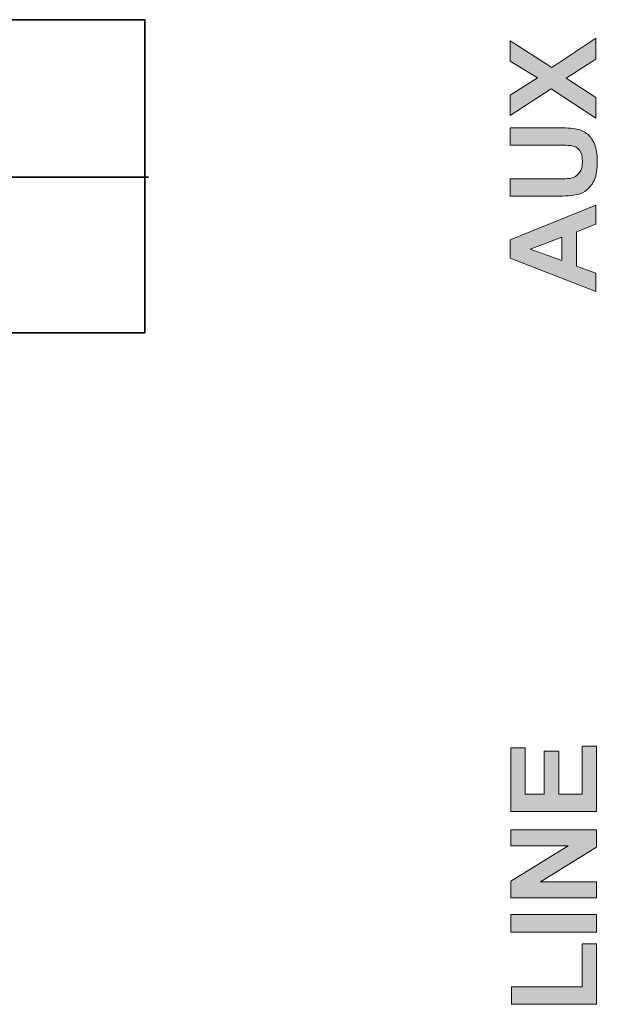
# Model space of a CAD drawing. Units: inches. Extents: x -211 to 509, y -294 to 392.
# Drawn here: x 86 to 100, y -252 to -229 of the extents above; entities that cross this region are included whole.
import ezdxf

# ---------------------------------------------------------------- set-up
doc = ezdxf.new("R2010")
doc.units = ezdxf.units.IN
doc.header["$MEASUREMENT"] = 0
doc.layers.add('Default', color=7, linetype='Continuous')

# ---------------------------------------------------------------- blocks, each defined once
blk = doc.blocks.new('block 2052')
at = {"layer": 'Default', "true_color": 0xffffff}
h = blk.add_hatch(color=7, dxfattribs=at)
h.dxf.hatch_style = 2
h.paths.add_polyline_path([(99.78, -231.001), (98.727, -230.311), (97.762, -230.936), (97.762, -230.46), (98.41, -230.055), (97.762, -229.659), (97.762, -229.187), (98.742, -229.814), (99.78, -229.125), (99.78, -229.616), (99.082, -230.063), (99.78, -230.512)])
h = blk.add_hatch(color=7, dxfattribs=at)
h.dxf.hatch_style = 2
edge = h.paths.add_edge_path()
edge.add_spline(control_points=[(97.762, -232.834), (97.762, -232.834), (97.762, -232.426), (97.762, -232.426), (97.762, -232.426), (98.855, -232.426), (98.855, -232.426), (99.028, -232.426), (99.141, -232.422), (99.192, -232.411), (99.275, -232.394), (99.341, -232.353), (99.391, -232.287), (99.441, -232.221), (99.466, -232.132), (99.466, -232.018), (99.466, -231.902), (99.442, -231.815), (99.395, -231.756), (99.348, -231.697), (99.29, -231.662), (99.221, -231.651), (99.152, -231.638), (99.038, -231.633), (98.878, -231.633), (98.878, -231.633), (97.762, -231.633), (97.762, -231.633), (97.762, -231.633), (97.762, -231.225), (97.762, -231.225), (97.762, -231.225), (98.822, -231.225), (98.822, -231.225), (99.064, -231.225), (99.235, -231.236), (99.336, -231.258), (99.435, -231.28), (99.52, -231.321), (99.588, -231.38), (99.657, -231.439), (99.712, -231.518), (99.753, -231.618), (99.794, -231.716), (99.814, -231.846), (99.814, -232.005), (99.814, -232.198), (99.792, -232.344), (99.748, -232.444), (99.703, -232.544), (99.645, -232.622), (99.574, -232.68), (99.503, -232.738), (99.429, -232.776), (99.351, -232.794), (99.235, -232.821), (99.064, -232.834), (98.838, -232.834), (98.838, -232.834), (97.762, -232.834), (97.762, -232.834)], knot_values=[0, 0, 0, 0, 1, 1, 1, 2, 2, 2, 3, 3, 3, 4, 4, 4, 5, 5, 5, 6, 6, 6, 7, 7, 7, 8, 8, 8, 9, 9, 9, 10, 10, 10, 11, 11, 11, 12, 12, 12, 13, 13, 13, 14, 14, 14, 15, 15, 15, 16, 16, 16, 17, 17, 17, 18, 18, 18, 19, 19, 19, 20, 20, 20, 20], degree=3, periodic=1)
h = blk.add_hatch(color=7, dxfattribs=at)
h.dxf.hatch_style = 2
h.paths.add_polyline_path([(99.78, -233.047), (99.78, -233.49), (99.322, -233.667), (99.322, -234.474), (99.78, -234.64), (99.78, -235.072), (97.762, -234.286), (97.762, -233.855)])
h.paths.add_polyline_path([(98.981, -233.798), (98.233, -234.075), (98.981, -234.348)])
at = {"layer": 'Default', "lineweight": 0}
for points in [[(99.78, -231.001), (98.727, -230.311), (97.762, -230.936), (97.762, -230.46), (98.41, -230.055), (97.762, -229.659), (97.762, -229.187), (98.742, -229.814), (99.78, -229.125), (99.78, -229.616), (99.082, -230.063), (99.78, -230.512), (99.78, -231.001)], [(99.78, -233.047), (99.78, -233.49), (99.322, -233.667), (99.322, -234.474), (99.78, -234.64), (99.78, -235.072), (97.762, -234.286), (97.762, -233.855), (99.78, -233.047)], [(98.981, -233.798), (98.233, -234.075), (98.981, -234.348), (98.981, -233.798)]]:
    blk.add_lwpolyline(points, dxfattribs=at)
blk.add_open_spline([(97.762, -232.834), (97.762, -232.834), (97.762, -232.426), (97.762, -232.426), (97.762, -232.426), (98.855, -232.426), (98.855, -232.426), (99.028, -232.426), (99.141, -232.422), (99.192, -232.411), (99.275, -232.394), (99.341, -232.353), (99.391, -232.287), (99.441, -232.221), (99.466, -232.132), (99.466, -232.018), (99.466, -231.902), (99.442, -231.815), (99.395, -231.756), (99.348, -231.697), (99.29, -231.662), (99.221, -231.651), (99.152, -231.638), (99.038, -231.633), (98.878, -231.633), (98.878, -231.633), (97.762, -231.633), (97.762, -231.633), (97.762, -231.633), (97.762, -231.225), (97.762, -231.225), (97.762, -231.225), (98.822, -231.225), (98.822, -231.225), (99.064, -231.225), (99.235, -231.236), (99.336, -231.258), (99.435, -231.28), (99.52, -231.321), (99.588, -231.38), (99.657, -231.439), (99.712, -231.518), (99.753, -231.618), (99.794, -231.716), (99.814, -231.846), (99.814, -232.005), (99.814, -232.198), (99.792, -232.344), (99.748, -232.444), (99.703, -232.544), (99.645, -232.622), (99.574, -232.68), (99.503, -232.738), (99.429, -232.776), (99.351, -232.794), (99.235, -232.821), (99.064, -232.834), (98.838, -232.834), (98.838, -232.834), (97.762, -232.834), (97.762, -232.834)], degree=3, knots=[0, 0, 0, 0, 1, 1, 1, 2, 2, 2, 3, 3, 3, 4, 4, 4, 5, 5, 5, 6, 6, 6, 7, 7, 7, 8, 8, 8, 9, 9, 9, 10, 10, 10, 11, 11, 11, 12, 12, 12, 13, 13, 13, 14, 14, 14, 15, 15, 15, 16, 16, 16, 17, 17, 17, 18, 18, 18, 19, 19, 19, 20, 20, 20, 20], dxfattribs=at)
blk = doc.blocks.new('block 2053')
at = {"layer": 'Default', "true_color": 0xffffff}
h = blk.add_hatch(color=7, dxfattribs=at)
h.dxf.hatch_style = 2
h.paths.add_polyline_path([(99.797, -247.289), (97.779, -247.289), (97.779, -245.792), (98.121, -245.792), (98.121, -246.881), (98.568, -246.881), (98.568, -245.868), (98.908, -245.868), (98.908, -246.881), (99.457, -246.881), (99.457, -245.754), (99.797, -245.754)])
h = blk.add_hatch(color=7, dxfattribs=at)
h.dxf.hatch_style = 2
h.paths.add_polyline_path([(99.797, -249.32), (97.779, -249.32), (97.779, -248.924), (99.127, -248.098), (97.779, -248.098), (97.779, -247.719), (99.797, -247.719), (99.797, -248.128), (98.481, -248.942), (99.797, -248.942)])
h = blk.add_hatch(color=7, dxfattribs=at)
h.dxf.hatch_style = 2
h.paths.add_polyline_path([(99.797, -250.12), (97.779, -250.12), (97.779, -249.712), (99.797, -249.712)])
h = blk.add_hatch(color=7, dxfattribs=at)
h.dxf.hatch_style = 2
h.paths.add_polyline_path([(99.797, -251.818), (97.796, -251.818), (97.796, -251.411), (99.457, -251.411), (99.457, -250.397), (99.797, -250.397)])
at = {"layer": 'Default', "lineweight": 0}
for points in [[(99.797, -247.289), (97.779, -247.289), (97.779, -245.792), (98.121, -245.792), (98.121, -246.881), (98.568, -246.881), (98.568, -245.868), (98.908, -245.868), (98.908, -246.881), (99.457, -246.881), (99.457, -245.754), (99.797, -245.754), (99.797, -247.289)], [(99.797, -249.32), (97.779, -249.32), (97.779, -248.924), (99.127, -248.098), (97.779, -248.098), (97.779, -247.719), (99.797, -247.719), (99.797, -248.128), (98.481, -248.942), (99.797, -248.942), (99.797, -249.32)], [(99.797, -250.12), (97.779, -250.12), (97.779, -249.712), (99.797, -249.712), (99.797, -250.12)], [(99.797, -251.818), (97.796, -251.818), (97.796, -251.411), (99.457, -251.411), (99.457, -250.397), (99.797, -250.397), (99.797, -251.818)]]:
    blk.add_lwpolyline(points, dxfattribs=at)

msp = doc.modelspace()

# ---------------------------------------------------------------- linework, layer by layer
at = {"layer": 'Default', "color": 7, "lineweight": 35, "true_color": 0xffffff}
for points in [[(89.179, -236.042), (28.31, -236.042), (28.31, -228.687), (89.179, -228.687), (89.179, -236.042)], [(28.473, -232.385), (89.261, -232.385)]]:
    msp.add_lwpolyline(points, dxfattribs=at)

# ---------------------------------------------------------------- block references
at = {"layer": 'Default'}
for name in ['block 2052', 'block 2053']:
    msp.add_blockref(name, (0, 0), dxfattribs=at)

doc.saveas('drawing.dxf')
